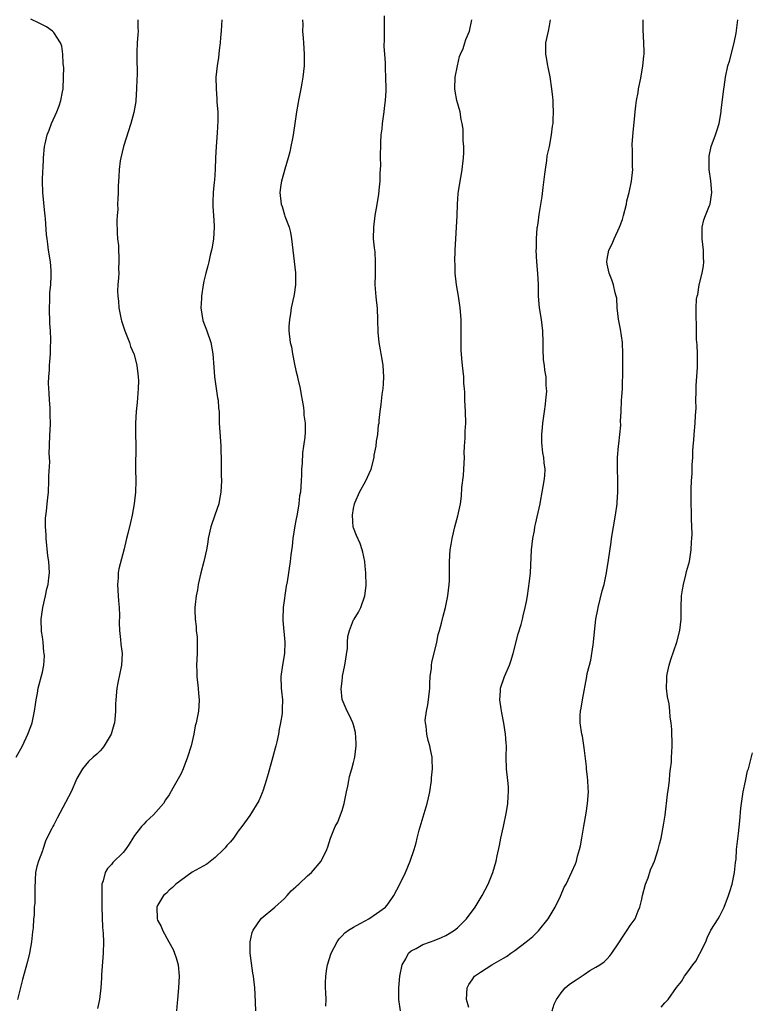
# Model space of a CAD drawing. Units: inches. Extents: x 2595000 to 2598000, y 1542000 to 1545000.
# Drawn here: x 2595899 to 2596026, y 1544526 to 1544697 of the extents above; entities that cross this region are included whole.
import ezdxf

# ---------------------------------------------------------------- set-up
doc = ezdxf.new("R2010")
doc.units = ezdxf.units.IN
doc.header["$MEASUREMENT"] = 0
doc.layers.add('LD25951542_10ft', color=72, linetype='Continuous')

msp = doc.modelspace()

# ---------------------------------------------------------------- linework, layer by layer
at = {"layer": 'LD25951542_10ft'}
for points, elevation in [([(2595898.48, 1544569), (2595899.56, 1544571), (2595900.5, 1544573), (2595901, 1544574.34), (2595901.23, 1544575), (2595901.66, 1544577), (2595901.81, 1544578.19), (2595901.94, 1544579), (2595902.15, 1544580.15), (2595902.29, 1544581), (2595903, 1544583.78), (2595903.25, 1544585), (2595903.36, 1544586.64), (2595903.34, 1544587), (2595903.27, 1544587.27), (2595903.12, 1544589), (2595903, 1544589.9), (2595902.85, 1544590.85), (2595902.81, 1544593), (2595903.09, 1544595), (2595903.56, 1544597), (2595903.79, 1544598.21), (2595904.01, 1544599), (2595904.15, 1544600.15), (2595904.22, 1544601), (2595904.11, 1544603), (2595903.96, 1544603.96), (2595903.63, 1544607), (2595903.66, 1544607.66), (2595903.54, 1544609), (2595903.52, 1544610.48), (2595903.7, 1544611.7), (2595903.83, 1544613), (2595903.96, 1544614.04), (2595904.04, 1544615), (2595904.15, 1544617), (2595904.14, 1544617.86), (2595904.28, 1544620.28), (2595904.2, 1544621.8), (2595904.26, 1544623), (2595904.32, 1544625), (2595904.37, 1544625.63), (2595904.39, 1544627), (2595904.35, 1544628.35), (2595904.38, 1544629), (2595904.35, 1544629.65), (2595904.24, 1544631), (2595904.18, 1544632.18), (2595904.11, 1544633), (2595904.07, 1544633.93), (2595904.12, 1544635), (2595904.25, 1544636.25), (2595904.25, 1544637), (2595904.29, 1544637.71), (2595904.4, 1544639), (2595904.42, 1544640.42), (2595904.46, 1544641), (2595904.47, 1544641.53), (2595904.39, 1544643), (2595904.28, 1544644.28), (2595904.21, 1544647), (2595904.27, 1544648.27), (2595904.32, 1544649.68), (2595904.46, 1544651), (2595904.55, 1544652.55), (2595904.55, 1544653), (2595904.51, 1544653.49), (2595904.41, 1544655), (2595904.09, 1544657), (2595903.97, 1544658.03), (2595903.81, 1544659), (2595903.71, 1544659.71), (2595903.56, 1544662.44), (2595903.49, 1544663), (2595903.41, 1544663.41), (2595903.08, 1544667), (2595903.04, 1544669), (2595903.09, 1544670.91), (2595903.11, 1544671.11), (2595903.19, 1544673), (2595903.38, 1544675), (2595903.47, 1544675.47), (2595903.84, 1544677), (2595904.17, 1544677.83), (2595904.58, 1544679), (2595905.49, 1544681), (2595905.92, 1544682.08), (2595906.23, 1544683), (2595906.49, 1544684.49), (2595906.6, 1544685), (2595906.69, 1544687), (2595906.7, 1544688.7), (2595906.68, 1544689), (2595906.61, 1544689.39), (2595906.57, 1544691), (2595906.38, 1544692.38), (2595906.13, 1544693), (2595905, 1544694.77), (2595904.76, 1544695), (2595903.74, 1544695.74), (2595902.42, 1544696.42), (2595901, 1544697.11)], 7960), ([(2595919.58, 1544697), (2595919.58, 1544695.58), (2595919.6, 1544695), (2595919.58, 1544694.42), (2595919.45, 1544693), (2595919.38, 1544691.38), (2595919.37, 1544690.63), (2595919.46, 1544687.46), (2595919.39, 1544686.61), (2595919.36, 1544685), (2595919.23, 1544683), (2595919.21, 1544682.79), (2595919, 1544681.54), (2595918.88, 1544680.88), (2595918.35, 1544679), (2595917.05, 1544675), (2595916.59, 1544673), (2595916.51, 1544672.51), (2595916.32, 1544671), (2595916.29, 1544669.71), (2595916.2, 1544669), (2595916.14, 1544668.14), (2595916.15, 1544667), (2595916.07, 1544665.93), (2595916.06, 1544665), (2595916.08, 1544664.08), (2595915.95, 1544663), (2595915.9, 1544662.1), (2595916, 1544660), (2595916.06, 1544659), (2595916.18, 1544657.82), (2595916.29, 1544655), (2595916.23, 1544653.77), (2595916.24, 1544653), (2595916.21, 1544652.21), (2595916.11, 1544651), (2595916.06, 1544649.94), (2595916.07, 1544649), (2595916.18, 1544648.18), (2595916.24, 1544647), (2595916.65, 1544645), (2595916.72, 1544644.72), (2595917, 1544643.87), (2595917.29, 1544643), (2595918.09, 1544641), (2595918.31, 1544640.31), (2595918.88, 1544639), (2595918.9, 1544638.9), (2595919.41, 1544637), (2595919.54, 1544635.54), (2595919.63, 1544635), (2595919.65, 1544634.35), (2595919.63, 1544633), (2595919.44, 1544630.56), (2595919.29, 1544629), (2595919.16, 1544627), (2595919.15, 1544625), (2595919.2, 1544623.2), (2595919.17, 1544619), (2595919.19, 1544617), (2595919.16, 1544615), (2595918.95, 1544613), (2595918.56, 1544611), (2595918.28, 1544609.72), (2595917.82, 1544607.82), (2595917.6, 1544607), (2595917.17, 1544605.17), (2595916.27, 1544601.73), (2595916.16, 1544601), (2595916.14, 1544600.14), (2595916.03, 1544599), (2595916.16, 1544597), (2595916.18, 1544596.18), (2595916.33, 1544595), (2595916.39, 1544593.61), (2595916.33, 1544592.33), (2595916.37, 1544591), (2595916.55, 1544589.45), (2595916.62, 1544588.62), (2595916.83, 1544587), (2595916.73, 1544585), (2595916.68, 1544584.68), (2595916.07, 1544581.93), (2595915.91, 1544581), (2595915.73, 1544579), (2595915.71, 1544578.29), (2595915.71, 1544577), (2595915.59, 1544575.59), (2595915.51, 1544575), (2595915.39, 1544574.61), (2595914.94, 1544573), (2595913.74, 1544571), (2595913.43, 1544570.57), (2595913, 1544570.11), (2595912.45, 1544569.55), (2595911.8, 1544569), (2595911, 1544568.25), (2595909.98, 1544567), (2595909, 1544565.3), (2595907.99, 1544563), (2595905.57, 1544558.43), (2595905, 1544557.3), (2595904.83, 1544557), (2595904.67, 1544556.67), (2595903.8, 1544555), (2595903.54, 1544554.46), (2595903.06, 1544553), (2595903, 1544552.75), (2595902.31, 1544551), (2595902.05, 1544550.05), (2595901.82, 1544549), (2595901.73, 1544547.73), (2595901.7, 1544546.3), (2595901.69, 1544543.69), (2595901.6, 1544543), (2595901.59, 1544541.59), (2595901.48, 1544541), (2595901.39, 1544539.39), (2595901.28, 1544538.72), (2595901.09, 1544537), (2595900.75, 1544535), (2595900.44, 1544533.56), (2595899.56, 1544530.44), (2595898.71, 1544527)], 7970), ([(2595934.13, 1544697), (2595934.06, 1544696.06), (2595934.01, 1544695), (2595933.91, 1544693.91), (2595933.86, 1544693), (2595933.7, 1544691.7), (2595933.57, 1544690.43), (2595933.34, 1544689), (2595933.12, 1544687), (2595933.13, 1544685), (2595933.29, 1544683.29), (2595933.29, 1544682.71), (2595933.42, 1544681), (2595933.45, 1544679.45), (2595933.35, 1544677.35), (2595933.15, 1544675), (2595933.03, 1544673), (2595932.97, 1544671), (2595932.84, 1544669.16), (2595932.83, 1544668.83), (2595932.65, 1544667), (2595932.59, 1544665.41), (2595932.6, 1544664.6), (2595932.71, 1544663), (2595932.8, 1544661.2), (2595932.8, 1544661), (2595932.67, 1544659), (2595932.45, 1544657.55), (2595932.34, 1544657), (2595932.12, 1544656.12), (2595931.88, 1544655), (2595931.71, 1544654.29), (2595931.35, 1544653), (2595931, 1544651.64), (2595930.89, 1544651), (2595930.6, 1544649), (2595930.6, 1544648.61), (2595930.51, 1544647), (2595930.83, 1544644.83), (2595931.52, 1544643), (2595932.22, 1544641), (2595932.57, 1544639), (2595932.73, 1544636.73), (2595932.89, 1544635), (2595933.4, 1544631.4), (2595933.5, 1544631), (2595933.58, 1544629.58), (2595933.66, 1544629), (2595933.66, 1544627.66), (2595933.69, 1544627), (2595933.88, 1544623.88), (2595933.97, 1544623), (2595933.99, 1544621.99), (2595934.03, 1544621), (2595934.04, 1544617.96), (2595934.06, 1544617), (2595933.98, 1544615), (2595933.73, 1544613.73), (2595933.61, 1544613), (2595932.9, 1544611), (2595932.23, 1544609), (2595931.79, 1544607), (2595931.69, 1544606.31), (2595931.45, 1544605), (2595931.02, 1544603), (2595930.51, 1544601), (2595930.05, 1544599), (2595929.91, 1544598.09), (2595929.69, 1544597), (2595929.51, 1544595.51), (2595929.48, 1544595), (2595929.47, 1544594.53), (2595929.51, 1544593), (2595929.69, 1544591.69), (2595929.71, 1544591), (2595929.83, 1544589.83), (2595929.86, 1544589), (2595929.85, 1544587), (2595929.76, 1544585), (2595929.81, 1544583.81), (2595929.81, 1544583), (2595930.04, 1544581), (2595930.09, 1544580.09), (2595930.21, 1544579), (2595930.15, 1544577.85), (2595930.07, 1544577), (2595929.86, 1544575.86), (2595929.67, 1544575), (2595929.52, 1544574.48), (2595929.27, 1544573), (2595928.84, 1544571), (2595928.19, 1544569), (2595927.4, 1544567), (2595927, 1544566.1), (2595925.66, 1544563.66), (2595925, 1544562.51), (2595924.38, 1544561.62), (2595924.02, 1544561), (2595922.29, 1544559), (2595921, 1544557.84), (2595920.58, 1544557.42), (2595920.2, 1544557), (2595919, 1544555.42), (2595918.72, 1544555), (2595918.06, 1544553.94), (2595917.43, 1544553), (2595917, 1544552.51), (2595915.24, 1544550.76), (2595915, 1544550.4), (2595914.29, 1544549.71), (2595913.88, 1544549), (2595913.55, 1544547.55), (2595913.34, 1544547), (2595913.29, 1544546.71), (2595913.29, 1544545), (2595913.33, 1544543.33), (2595913.31, 1544543), (2595913.45, 1544539.45), (2595913.51, 1544539), (2595913.55, 1544538.45), (2595913.58, 1544537), (2595913.52, 1544535), (2595913.25, 1544531.25), (2595913.25, 1544530.75), (2595913.14, 1544529), (2595912.92, 1544527), (2595912.58, 1544525.42)], 7980), ([(2595948.14, 1544697), (2595948.17, 1544696.17), (2595948.14, 1544695), (2595948.23, 1544693.77), (2595948.32, 1544693), (2595948.45, 1544691), (2595948.41, 1544689), (2595948.2, 1544687), (2595948.03, 1544685.97), (2595947.85, 1544685), (2595947.54, 1544683.54), (2595947.44, 1544683), (2595947.39, 1544682.61), (2595947.1, 1544681), (2595946.83, 1544679), (2595946.55, 1544677.45), (2595946.49, 1544677), (2595946.39, 1544676.39), (2595946.12, 1544675), (2595945.93, 1544674.07), (2595945.67, 1544673), (2595945.08, 1544671.08), (2595944.61, 1544669.39), (2595944.47, 1544669), (2595944.36, 1544668.36), (2595944.18, 1544667), (2595944.42, 1544665), (2595944.58, 1544664.58), (2595945, 1544663.16), (2595945.09, 1544662.91), (2595945.81, 1544661), (2595946.07, 1544660.07), (2595946.25, 1544659), (2595946.93, 1544653.07), (2595946.93, 1544651), (2595946.66, 1544649.34), (2595946.62, 1544649), (2595946.19, 1544647), (2595946.05, 1544645.95), (2595945.86, 1544645), (2595945.77, 1544643.77), (2595945.78, 1544643), (2595946.02, 1544641), (2595946.22, 1544640.22), (2595946.41, 1544639), (2595946.75, 1544637.25), (2595947, 1544636.1), (2595947.23, 1544635.23), (2595947.34, 1544634.66), (2595947.73, 1544633), (2595947.93, 1544631.93), (2595948.08, 1544631), (2595948.28, 1544629.72), (2595948.36, 1544629), (2595948.38, 1544628.38), (2595948.57, 1544627), (2595948.6, 1544625.4), (2595948.53, 1544624.53), (2595948.33, 1544623), (2595948.15, 1544621.85), (2595948.06, 1544620.06), (2595947.98, 1544619), (2595947.96, 1544618.04), (2595947.92, 1544617), (2595947.76, 1544615), (2595947.64, 1544614.36), (2595947.5, 1544613), (2595947.2, 1544611.2), (2595947, 1544610.1), (2595946.81, 1544609.19), (2595946.47, 1544607), (2595946.35, 1544605.65), (2595946.11, 1544604.11), (2595946, 1544603), (2595945.47, 1544599.47), (2595945.3, 1544598.7), (2595944.78, 1544595), (2595944.71, 1544593), (2595944.72, 1544592.72), (2595945.06, 1544589), (2595945, 1544587), (2595944.64, 1544585), (2595944.36, 1544583), (2595944.42, 1544581), (2595944.5, 1544580.49), (2595944.65, 1544579), (2595944.59, 1544577.41), (2595944.62, 1544577), (2595944.58, 1544576.58), (2595944.33, 1544575), (2595944.11, 1544573.89), (2595943.97, 1544573), (2595943.69, 1544571.69), (2595943.52, 1544571), (2595943.39, 1544570.61), (2595943, 1544569.11), (2595942.15, 1544566.15), (2595941.84, 1544565), (2595941.28, 1544563.28), (2595941.16, 1544562.84), (2595940.53, 1544561.47), (2595939, 1544558.92), (2595937.63, 1544557), (2595937, 1544556.16), (2595936.17, 1544555), (2595935.64, 1544554.36), (2595935, 1544553.68), (2595934.71, 1544553.29), (2595934.43, 1544553), (2595933, 1544551.6), (2595931.56, 1544550.44), (2595929, 1544549.05), (2595927, 1544547.63), (2595926.16, 1544547), (2595925.6, 1544546.4), (2595925, 1544545.93), (2595924.55, 1544545.45), (2595924.03, 1544545), (2595923, 1544543.28), (2595922.87, 1544543), (2595922.9, 1544541), (2595923, 1544540.76), (2595923.62, 1544539.62), (2595923.83, 1544539), (2595924.95, 1544537), (2595925.68, 1544535.68), (2595925.94, 1544535), (2595926.21, 1544534.21), (2595926.55, 1544533), (2595926.74, 1544531), (2595926.62, 1544529), (2595926.42, 1544527), (2595926.39, 1544526.39), (2595926.26, 1544525)], 7990), ([(2595940.02, 1544525), (2595939.92, 1544527.92), (2595939.84, 1544529), (2595939.64, 1544531), (2595939.52, 1544531.52), (2595939.05, 1544535), (2595939.05, 1544537), (2595939.41, 1544538.59), (2595939.55, 1544539), (2595940.98, 1544541.02), (2595943.34, 1544543), (2595945, 1544544.53), (2595945.47, 1544545), (2595946.16, 1544545.84), (2595947, 1544546.55), (2595947.22, 1544546.78), (2595947.51, 1544547), (2595949, 1544548.45), (2595949.68, 1544549), (2595951.36, 1544551), (2595952.35, 1544553), (2595952.52, 1544553.48), (2595952.99, 1544555), (2595953.81, 1544557), (2595954.24, 1544557.76), (2595954.73, 1544559), (2595955, 1544559.76), (2595955.38, 1544561), (2595955.76, 1544563), (2595955.97, 1544563.97), (2595956.15, 1544565), (2595956.3, 1544565.7), (2595956.71, 1544567), (2595957, 1544568.12), (2595957.21, 1544569), (2595957.42, 1544571), (2595957.44, 1544571.44), (2595957.33, 1544573.33), (2595957, 1544574.64), (2595956.89, 1544575), (2595956.26, 1544576.26), (2595955.86, 1544577), (2595955.04, 1544579.04), (2595954.87, 1544580.87), (2595955, 1544582.21), (2595955.09, 1544582.91), (2595955.09, 1544583.09), (2595955.49, 1544585), (2595955.92, 1544587.92), (2595955.95, 1544589), (2595956.02, 1544589.98), (2595956.29, 1544591), (2595957, 1544592.86), (2595957.07, 1544593), (2595957.83, 1544594.17), (2595958.24, 1544595), (2595958.97, 1544597), (2595959.17, 1544598.83), (2595959.1, 1544601), (2595959, 1544602.15), (2595958.92, 1544603), (2595958.62, 1544604.62), (2595958.51, 1544605), (2595958.12, 1544606.12), (2595957.5, 1544607.5), (2595957, 1544608.8), (2595956.95, 1544608.95), (2595956.78, 1544611), (2595957, 1544612.18), (2595957.17, 1544613), (2595957.28, 1544613.28), (2595958.05, 1544615), (2595959.13, 1544617), (2595959.72, 1544618.28), (2595960.02, 1544619), (2595960.56, 1544621), (2595960.59, 1544621.41), (2595960.9, 1544623), (2595961, 1544623.84), (2595961.18, 1544625), (2595961.33, 1544626.67), (2595961.41, 1544627), (2595961.46, 1544627.46), (2595961.59, 1544629), (2595961.78, 1544630.22), (2595961.94, 1544631.94), (2595962.11, 1544633), (2595962.18, 1544633.82), (2595962.25, 1544635), (2595962.13, 1544637), (2595961.93, 1544638.07), (2595961.78, 1544639), (2595961.69, 1544639.69), (2595961.42, 1544641), (2595961.25, 1544642.75), (2595961.22, 1544645), (2595961.13, 1544646.87), (2595960.91, 1544648.91), (2595960.77, 1544651), (2595960.8, 1544652.8), (2595960.78, 1544653.22), (2595960.82, 1544655), (2595960.73, 1544656.73), (2595960.61, 1544657.39), (2595960.47, 1544659), (2595960.5, 1544661), (2595960.77, 1544663), (2595961, 1544664.29), (2595961.35, 1544666.65), (2595961.41, 1544667.41), (2595961.59, 1544669), (2595961.63, 1544670.37), (2595961.69, 1544671), (2595961.73, 1544671.73), (2595961.69, 1544673), (2595961.7, 1544675.7), (2595961.8, 1544677), (2595961.94, 1544678.06), (2595962.03, 1544679), (2595962.21, 1544680.21), (2595962.31, 1544681), (2595962.35, 1544681.65), (2595962.54, 1544683), (2595962.63, 1544684.63), (2595962.64, 1544685), (2595962.62, 1544687), (2595962.51, 1544688.51), (2595962.51, 1544689.49), (2595962.39, 1544691), (2595962.32, 1544692.32), (2595962.38, 1544693.62), (2595962.35, 1544697.65)], 8000), ([(2595952.21, 1544525.79), (2595952.22, 1544527), (2595952.17, 1544528.17), (2595952.11, 1544529), (2595952.14, 1544529.86), (2595952.16, 1544531), (2595952.36, 1544532.36), (2595952.48, 1544533), (2595953.1, 1544535), (2595954.16, 1544537), (2595954.49, 1544537.51), (2595955, 1544538.02), (2595955.45, 1544538.55), (2595956.1, 1544539), (2595957, 1544539.55), (2595958.15, 1544540.15), (2595959, 1544540.65), (2595959.62, 1544541), (2595961, 1544541.88), (2595962.51, 1544543), (2595963, 1544543.6), (2595963.98, 1544545), (2595965.02, 1544547), (2595965.99, 1544549), (2595966.81, 1544551), (2595967.48, 1544553), (2595967.85, 1544554.15), (2595968.03, 1544555), (2595968.38, 1544556.38), (2595969.76, 1544561), (2595970.01, 1544561.99), (2595970.23, 1544563), (2595970.53, 1544565), (2595970.54, 1544565.46), (2595970.67, 1544567), (2595970.64, 1544568.64), (2595970.61, 1544569), (2595970.37, 1544570.37), (2595970.23, 1544571), (2595969.94, 1544571.94), (2595969.69, 1544573), (2595969.57, 1544574.43), (2595969.45, 1544575), (2595969.44, 1544575.44), (2595969.64, 1544577), (2595969.89, 1544578.11), (2595970, 1544579), (2595970.21, 1544581), (2595970.2, 1544581.8), (2595970.28, 1544583), (2595970.49, 1544584.49), (2595970.51, 1544585), (2595970.57, 1544585.43), (2595971.43, 1544589), (2595971.7, 1544590.3), (2595971.91, 1544591), (2595972.26, 1544592.26), (2595972.53, 1544593.47), (2595972.95, 1544595), (2595973.37, 1544597), (2595973.59, 1544599), (2595973.62, 1544599.62), (2595973.63, 1544602.37), (2595973.65, 1544603), (2595973.78, 1544605), (2595973.91, 1544605.91), (2595974.09, 1544607), (2595974.58, 1544609), (2595975.1, 1544610.9), (2595975.52, 1544613), (2595975.7, 1544614.3), (2595975.8, 1544615.8), (2595976.07, 1544617.93), (2595976.14, 1544619), (2595976.22, 1544621), (2595976.21, 1544621.79), (2595976.26, 1544623), (2595976.37, 1544624.37), (2595976.38, 1544625.62), (2595976.45, 1544627), (2595976.39, 1544629), (2595976.3, 1544631), (2595976.29, 1544632.29), (2595976.24, 1544633), (2595976.14, 1544633.86), (2595976.1, 1544635), (2595976.01, 1544636.01), (2595975.88, 1544637), (2595975.79, 1544638.21), (2595975.65, 1544639.65), (2595975.64, 1544641), (2595975.68, 1544642.32), (2595975.65, 1544643.65), (2595975.65, 1544645), (2595975.51, 1544647), (2595975.43, 1544647.43), (2595975.2, 1544649), (2595974.86, 1544651), (2595974.64, 1544653), (2595974.6, 1544654.61), (2595974.58, 1544655), (2595974.63, 1544657), (2595974.74, 1544659), (2595974.88, 1544661), (2595974.99, 1544662.99), (2595975.05, 1544665), (2595975.16, 1544666.84), (2595975.2, 1544667.2), (2595975.47, 1544669), (2595975.72, 1544670.28), (2595975.84, 1544671), (2595976.08, 1544673), (2595976.13, 1544673.87), (2595976.11, 1544675), (2595976.02, 1544676.02), (2595976.03, 1544677), (2595976, 1544678), (2595975.86, 1544679), (2595975.66, 1544679.66), (2595975.46, 1544681), (2595974.9, 1544683), (2595974.6, 1544684.6), (2595974.57, 1544685), (2595974.64, 1544687), (2595975, 1544689), (2595975.37, 1544690.63), (2595975.56, 1544691), (2595976.01, 1544692.01), (2595976.32, 1544693), (2595976.45, 1544693.55), (2595977.08, 1544695), (2595977.54, 1544697)], 8010), ([(2595965.11, 1544525), (2595964.86, 1544527), (2595964.82, 1544529), (2595965.01, 1544531), (2595965.45, 1544533), (2595966.05, 1544534.05), (2595966.53, 1544535), (2595967, 1544535.41), (2595967.84, 1544535.84), (2595969, 1544536.53), (2595970.34, 1544537), (2595971, 1544537.21), (2595972.27, 1544537.73), (2595973, 1544538.08), (2595973.59, 1544538.41), (2595974.53, 1544539), (2595975, 1544539.41), (2595976.59, 1544541), (2595978.08, 1544543), (2595979.31, 1544545), (2595980.32, 1544547), (2595981.15, 1544549), (2595981.76, 1544551), (2595981.91, 1544551.91), (2595982.33, 1544553.67), (2595982.57, 1544555), (2595983.01, 1544557), (2595983.53, 1544559.53), (2595983.75, 1544561), (2595983.8, 1544562.2), (2595983.9, 1544563), (2595983.87, 1544563.87), (2595983.78, 1544565), (2595983.54, 1544567), (2595983.48, 1544569), (2595983.5, 1544571), (2595983.45, 1544571.45), (2595983.36, 1544573), (2595983.07, 1544574.93), (2595982.74, 1544576.74), (2595982.6, 1544577.4), (2595982.4, 1544579), (2595982.51, 1544580.51), (2595982.5, 1544581), (2595983.18, 1544583), (2595984.02, 1544585), (2595984.3, 1544585.7), (2595984.67, 1544587), (2595985.57, 1544590.43), (2595986.05, 1544592.05), (2595986.3, 1544593), (2595986.42, 1544593.58), (2595986.79, 1544595), (2595987, 1544596.05), (2595987.17, 1544597), (2595987.54, 1544599.54), (2595987.69, 1544601), (2595987.89, 1544605), (2595987.99, 1544606.01), (2595988.12, 1544607), (2595988.38, 1544608.38), (2595988.47, 1544609), (2595988.55, 1544609.45), (2595989, 1544611.5), (2595989.35, 1544613), (2595989.41, 1544613.41), (2595989.74, 1544615), (2595990.07, 1544617), (2595990.16, 1544617.84), (2595990.23, 1544619), (2595990.09, 1544620.09), (2595990.03, 1544621), (2595989.85, 1544621.85), (2595989.69, 1544623), (2595989.65, 1544623.65), (2595989.63, 1544625), (2595989.77, 1544626.23), (2595989.84, 1544627), (2595990.1, 1544629), (2595990.28, 1544630.28), (2595990.33, 1544631), (2595990.51, 1544632.51), (2595990.49, 1544633), (2595990.42, 1544633.58), (2595990.39, 1544635), (2595990.2, 1544636.2), (2595990.11, 1544637), (2595989.97, 1544637.97), (2595989.9, 1544639.9), (2595989.9, 1544641), (2595989.84, 1544643), (2595989.59, 1544645), (2595989.28, 1544647), (2595989.1, 1544649), (2595989.06, 1544651.06), (2595988.97, 1544652.97), (2595988.79, 1544655), (2595988.7, 1544657), (2595988.71, 1544657.29), (2595988.73, 1544659), (2595988.86, 1544660.86), (2595988.92, 1544661.08), (2595989, 1544661.71), (2595989.17, 1544663.17), (2595989.71, 1544666.29), (2595989.88, 1544667.88), (2595990.19, 1544670.19), (2595990.28, 1544671), (2595990.55, 1544672.55), (2595990.61, 1544673.39), (2595990.97, 1544675), (2595991.32, 1544677), (2595991.49, 1544678.51), (2595991.6, 1544679), (2595991.65, 1544679.65), (2595991.71, 1544681), (2595991.63, 1544682.37), (2595991.61, 1544683), (2595991.56, 1544683.56), (2595991.39, 1544685), (2595991.08, 1544687.08), (2595990.77, 1544688.77), (2595990.69, 1544689), (2595990.46, 1544690.46), (2595990.33, 1544691), (2595990.36, 1544692.36), (2595990.34, 1544693), (2595990.8, 1544695), (2595991, 1544695.96), (2595991.19, 1544697)], 8020), ([(2595977, 1544525.57), (2595976.61, 1544527), (2595976.68, 1544529), (2595977, 1544529.56), (2595977.59, 1544530.41), (2595977.97, 1544531), (2595979, 1544531.7), (2595981.01, 1544533), (2595983, 1544534.12), (2595983.54, 1544534.46), (2595984.27, 1544535), (2595985, 1544535.5), (2595986.96, 1544537), (2595988.08, 1544537.92), (2595989, 1544538.84), (2595989.09, 1544538.91), (2595990.76, 1544541), (2595991.96, 1544543), (2595992.9, 1544544.9), (2595993.55, 1544546.45), (2595993.88, 1544547), (2595994.89, 1544549.11), (2595995.49, 1544550.51), (2595995.65, 1544551), (2595995.87, 1544551.87), (2595996.22, 1544553), (2595996.37, 1544553.63), (2595996.61, 1544555), (2595996.94, 1544557.06), (2595997.33, 1544559.33), (2595997.58, 1544561), (2595997.74, 1544563), (2595997.69, 1544563.69), (2595997.65, 1544565), (2595997.58, 1544565.58), (2595997.43, 1544567), (2595997.4, 1544567.4), (2595997, 1544570.63), (2595996.69, 1544572.69), (2595996.57, 1544573), (2595996.3, 1544575), (2595996.32, 1544576.32), (2595996.37, 1544577), (2595996.49, 1544577.51), (2595996.7, 1544579), (2595997.47, 1544583), (2595997.55, 1544583.55), (2595997.91, 1544585), (2595998.16, 1544585.84), (2595998.54, 1544588.54), (2595998.63, 1544589), (2595998.79, 1544590.79), (2595999.02, 1544593), (2595999.36, 1544594.64), (2595999.41, 1544595), (2596000.13, 1544597.87), (2596000.45, 1544599), (2596000.88, 1544601), (2596001, 1544601.85), (2596001.17, 1544602.83), (2596001.21, 1544603.21), (2596001.67, 1544606.33), (2596001.75, 1544607), (2596002.08, 1544609), (2596002.43, 1544611), (2596002.71, 1544613), (2596002.71, 1544613.29), (2596002.84, 1544615), (2596002.86, 1544616.86), (2596002.82, 1544617.18), (2596002.78, 1544619), (2596002.79, 1544620.79), (2596002.77, 1544621), (2596002.94, 1544623), (2596003, 1544623.41), (2596003.18, 1544625), (2596003.35, 1544626.65), (2596003.33, 1544627.33), (2596003.4, 1544629), (2596003.49, 1544631), (2596003.54, 1544631.54), (2596003.63, 1544633), (2596003.65, 1544634.35), (2596003.69, 1544635), (2596003.71, 1544635.71), (2596003.69, 1544637), (2596003.73, 1544639), (2596003.68, 1544641), (2596003.31, 1544643.31), (2596002.96, 1544645.04), (2596002.75, 1544647), (2596002.65, 1544648.65), (2596002.58, 1544649), (2596002.4, 1544649.6), (2596002.1, 1544651), (2596001.83, 1544651.83), (2596001.35, 1544653), (2596001, 1544654.57), (2596000.94, 1544655), (2596001, 1544655.46), (2596001.28, 1544657), (2596001.88, 1544658.12), (2596002.18, 1544659), (2596003.14, 1544661), (2596003.65, 1544662.35), (2596003.84, 1544663), (2596004.32, 1544665), (2596004.43, 1544665.57), (2596004.8, 1544667), (2596005.24, 1544669), (2596005.43, 1544671), (2596005.41, 1544671.41), (2596005.38, 1544674.62), (2596005.35, 1544675), (2596005.35, 1544675.35), (2596005.49, 1544677.49), (2596005.74, 1544679.74), (2596005.87, 1544681), (2596005.95, 1544682.05), (2596006.11, 1544683), (2596006.39, 1544684.39), (2596006.45, 1544685), (2596006.84, 1544686.84), (2596007.21, 1544689), (2596007.33, 1544690.67), (2596007.39, 1544691), (2596007.4, 1544691.4), (2596007.37, 1544693), (2596007.26, 1544695.26), (2596007.22, 1544697)], 8030), ([(2595991.47, 1544525), (2595991.82, 1544526.18), (2595992.19, 1544527), (2595993, 1544528.16), (2595993.72, 1544529), (2595994.42, 1544529.58), (2595995, 1544529.98), (2595995.63, 1544530.37), (2595997, 1544531.34), (2595997.98, 1544531.98), (2595999, 1544532.58), (2595999.75, 1544533), (2596000.5, 1544533.5), (2596001, 1544534.06), (2596001.46, 1544534.54), (2596001.79, 1544535), (2596003, 1544536.8), (2596003.86, 1544538.14), (2596004.48, 1544539), (2596005, 1544539.8), (2596005.83, 1544541), (2596006.36, 1544542.36), (2596006.65, 1544543), (2596007, 1544544.38), (2596007.13, 1544545), (2596007.65, 1544547), (2596008.09, 1544548.09), (2596008.54, 1544549.46), (2596009, 1544550.48), (2596009.21, 1544551), (2596009.84, 1544553), (2596010.08, 1544553.92), (2596010.34, 1544555), (2596010.79, 1544557.21), (2596011.03, 1544558.97), (2596011.45, 1544562.55), (2596011.66, 1544563.66), (2596011.81, 1544565), (2596011.88, 1544566.12), (2596012.01, 1544567), (2596012.15, 1544568.15), (2596012.18, 1544569), (2596012.2, 1544569.81), (2596012.27, 1544571), (2596012.19, 1544573.81), (2596012.09, 1544575), (2596011.95, 1544575.95), (2596011.89, 1544577), (2596011.74, 1544578.26), (2596011.48, 1544579.48), (2596011.31, 1544581), (2596011.36, 1544582.64), (2596011.34, 1544583), (2596011.41, 1544583.41), (2596011.75, 1544585), (2596012.04, 1544585.96), (2596013.1, 1544589), (2596013.61, 1544591), (2596013.81, 1544593), (2596013.84, 1544595), (2596013.91, 1544597), (2596014.09, 1544598.08), (2596014.21, 1544599), (2596014.65, 1544600.65), (2596014.78, 1544601.22), (2596015.27, 1544603), (2596015.58, 1544605), (2596015.62, 1544606.38), (2596015.69, 1544607), (2596015.72, 1544607.72), (2596015.6, 1544610.4), (2596015.61, 1544611.61), (2596015.58, 1544613), (2596015.56, 1544615.56), (2596015.63, 1544617), (2596015.75, 1544618.25), (2596015.76, 1544619.76), (2596015.83, 1544621), (2596015.86, 1544622.15), (2596015.9, 1544623), (2596016.01, 1544624.01), (2596016.06, 1544625), (2596016.28, 1544627), (2596016.32, 1544628.32), (2596016.43, 1544629.57), (2596016.4, 1544631), (2596016.41, 1544632.41), (2596016.46, 1544633.54), (2596016.66, 1544636.66), (2596016.66, 1544639), (2596016.6, 1544640.6), (2596016.48, 1544641.52), (2596016.48, 1544643), (2596016.52, 1544644.52), (2596016.44, 1544645), (2596016.42, 1544645.58), (2596016.43, 1544647), (2596016.49, 1544648.49), (2596016.59, 1544649), (2596016.7, 1544649.3), (2596016.97, 1544651), (2596017.47, 1544653), (2596017.73, 1544654.27), (2596017.77, 1544655), (2596017.71, 1544655.71), (2596017.71, 1544657), (2596017.47, 1544659), (2596017.49, 1544659.49), (2596017.49, 1544661), (2596017.75, 1544662.25), (2596018.03, 1544663), (2596018.76, 1544664.76), (2596018.84, 1544665), (2596019.18, 1544667), (2596018.98, 1544669.02), (2596018.72, 1544671), (2596018.68, 1544673), (2596018.71, 1544673.29), (2596019.06, 1544675), (2596019.79, 1544677), (2596020.09, 1544677.91), (2596020.4, 1544679), (2596020.76, 1544681), (2596020.77, 1544681.23), (2596021.22, 1544685), (2596021.27, 1544685.27), (2596021.51, 1544687), (2596021.95, 1544689), (2596022.2, 1544689.8), (2596023.04, 1544693), (2596023.36, 1544694.64), (2596023.67, 1544697)], 8040), ([(2596010.34, 1544525.66), (2596011, 1544526.37), (2596011.31, 1544526.69), (2596011.56, 1544527), (2596013, 1544529.05), (2596013.9, 1544530.1), (2596014.4, 1544531), (2596015, 1544531.8), (2596015.87, 1544533), (2596016.36, 1544533.64), (2596017, 1544534.85), (2596017.06, 1544534.94), (2596018.09, 1544537), (2596018.35, 1544537.65), (2596019, 1544539.01), (2596020.25, 1544541), (2596020.53, 1544541.47), (2596021.28, 1544543), (2596022.06, 1544545), (2596022.29, 1544545.71), (2596022.66, 1544547), (2596023.07, 1544549), (2596023.26, 1544550.74), (2596023.35, 1544551.35), (2596023.46, 1544553), (2596023.58, 1544554.42), (2596023.77, 1544555.77), (2596024.02, 1544557.98), (2596024.19, 1544560.19), (2596024.28, 1544561), (2596024.59, 1544563), (2596025, 1544564.85), (2596025.37, 1544566.63), (2596025.5, 1544567), (2596026.2, 1544569.8)], 8050)]:
    msp.add_lwpolyline(points, dxfattribs=dict(at, elevation=elevation))

doc.saveas('drawing.dxf')
